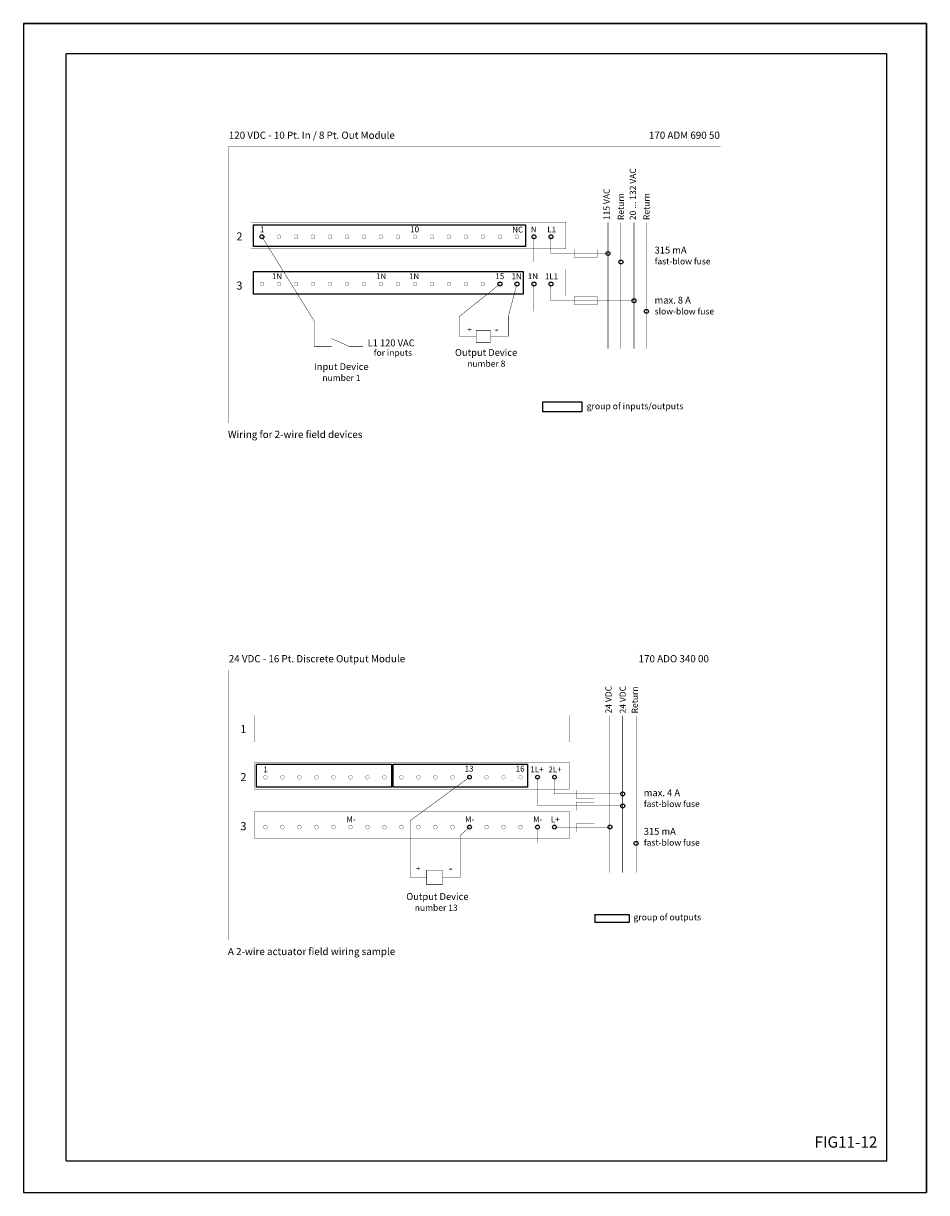
# Model space of a CAD drawing. Extents: x 0 to 8.5, y 0 to 11.
import ezdxf

# ---------------------------------------------------------------- set-up
doc = ezdxf.new("R2010")
doc.units = 0
doc.header["$MEASUREMENT"] = 0
doc.layers.get('0').update_dxf_attribs({"linetype": 'CONTINUOUS'})
doc.layers.add('L1', color=1, linetype='CONTINUOUS')
doc.layers.add('SHADE', color=2, linetype='CONTINUOUS')
doc.styles.add('H', font='H.SHX')

# ---------------------------------------------------------------- blocks, each defined once
blk = doc.blocks.new('BORDER')
for p, q in [((1, 1), (0, 1)), ((0, 1), (0, 0)), ((1, 0), (1, 1)), ((0, 0), (1, 0))]:
    blk.add_line(p, q)

msp = doc.modelspace()

# ---------------------------------------------------------------- linework, layer by layer
at = {"color": 7, "linetype": 'Continuous'}
for p, q in [((0, 11), (8.5, 11)), ((0, 11), (0, 0)), ((8.5, 11), (8.5, 0)), ((8.126, 10.713), (0.404, 10.713)), ((0.404, 0.3), (0.404, 10.713)), ((8.126, 0.3), (8.126, 10.713)), ((0.404, 0.3), (8.126, 0.3)), ((0, 0), (8.5, 0))]:
    msp.add_line(p, q, dxfattribs=at)
at = {"layer": 'L1'}
for points, const_width in [([(1.930202, 9.842334), (6.562367, 9.842334), (6.562367, 7.240676), (1.930202, 7.240676)], 0.001482), ([(1.930202, 4.917167), (6.480456, 4.917167), (6.480456, 2.375875), (1.930202, 2.375875)], 0.001482), ([(3.795553, 2.897097), (3.945188, 2.897097), (3.945188, 3.034191), (3.795553, 3.034191)], 0.004)]:
    msp.add_lwpolyline(points, close=True, dxfattribs=dict(at, const_width=const_width))
at = {"layer": 'L1', "color": 1}
for points, const_width in [([(2.142331, 9.129571), (5.105693, 9.129571), (5.105693, 8.878648), (2.142331, 8.878648)], 0.002075), ([(5.185979, 8.874433), (5.400284, 8.874433), (5.400284, 8.797047), (5.185979, 8.797047)], 0.002223), ([(2.142331, 8.686468), (5.105693, 8.686468), (5.105693, 8.435545), (2.142331, 8.435545)], 0.002075), ([(5.185979, 8.429803), (5.400284, 8.429803), (5.400284, 8.352416), (5.185979, 8.352416)], 0.002223), ([(4.261399, 8.112661), (4.394857, 8.112661), (4.394857, 7.999033), (4.261399, 7.999033)], 0.004), ([(4.887581, 7.43926), (5.255115, 7.43926), (5.255115, 7.347053), (4.887581, 7.347053)], 0.002223), ([(2.175556, 4.490204), (5.138918, 4.490204), (5.138918, 4.239281), (2.175556, 4.239281)], 0.002075), ([(2.175556, 4.047101), (5.138918, 4.047101), (5.138918, 3.796178), (2.175556, 3.796178)], 0.002075), ([(5.202634, 3.78746), (5.373253, 3.78746), (5.373253, 3.710074), (5.202634, 3.710074)], 0.002223), ([(5.202634, 3.673889), (5.373253, 3.673889), (5.373253, 3.596502), (5.202634, 3.596502)], 0.002223), ([(2.175556, 3.585034), (5.138918, 3.585034), (5.138918, 3.334111), (2.175556, 3.334111)], 0.002075), ([(5.202634, 3.473352), (5.373253, 3.473352), (5.373253, 3.395966), (5.202634, 3.395966)], 0.002223), ([(5.373647, 2.619574), (5.701582, 2.619574), (5.701582, 2.542188), (5.373647, 2.542188)], 0.004)]:
    msp.add_lwpolyline(points, close=True, dxfattribs=dict(at, const_width=const_width))
for points, const_width in [([(5.501916, 9.128061), (5.501916, 7.938258)], 0.004), ([(5.622553, 9.128061), (5.622553, 7.938258)], 0.004), ([(5.746568, 9.128061), (5.746568, 7.938258)], 0.004), ([(5.863092, 9.128061), (5.863092, 7.938258)], 0.004), ([(4.804912, 8.992215), (4.804912, 8.755308), (5.622553, 8.755308)], 0.002594), ([(4.962902, 8.992215), (4.962902, 8.835275), (5.507244, 8.835275)], 0.002594), ([(4.804912, 8.547823), (4.804912, 8.291155), (5.863092, 8.291155)], 0.002594), ([(4.962902, 8.547823), (4.962902, 8.390883), (5.746568, 8.390883)], 0.002594), ([(5.519371, 4.486869), (5.519371, 3.010645)], 0.004), ([(5.640008, 4.486869), (5.640008, 3.010645)], 0.004), ([(5.766304, 4.486869), (5.766304, 3.010645)], 0.004), ([(4.838137, 3.908456), (4.838137, 3.638146), (5.640008, 3.638146)], 0.002594), ([(4.996127, 3.908456), (4.996127, 3.751516), (5.640008, 3.751516)], 0.002594), ([(4.838137, 3.42026), (4.838137, 3.286145), (5.766304, 3.286145)], 0.002594), ([(4.998137, 3.438785), (5.519371, 3.438785)], 0.002594)]:
    msp.add_lwpolyline(points, dxfattribs=dict(at, const_width=const_width))
at = {"layer": 'L1', "const_width": 0.004}
for points in [[(2.244912, 8.992215), (2.739452, 8.196124), (2.739452, 7.958995), (2.901401, 7.958995)], [(4.26136, 8.056306), (4.101593, 8.056306), (4.101593, 8.241917), (4.484912, 8.547823)], [(4.394857, 8.056306), (4.563388, 8.056306), (4.563388, 8.241917), (4.644912, 8.547823)], [(3.194902, 7.958995), (3.069459, 7.958995), (2.896458, 8.036828)], [(4.198137, 3.908456), (3.639684, 3.499116), (3.639684, 2.965644), (3.795553, 2.965644)], [(3.945188, 2.965644), (4.113527, 2.965644), (4.113527, 3.361602), (4.198137, 3.438785)]]:
    msp.add_lwpolyline(points, dxfattribs=at)
at = {"layer": 'L1', "color": 1, "const_width": 0.0025}
for points in [[(2.386387, 8.992215, 1), (2.423437, 8.992215, 1)], [(2.546387, 8.992215, 1), (2.583437, 8.992215, 1)], [(2.706387, 8.992215, 1), (2.743437, 8.992215, 1)], [(2.866387, 8.992215, 1), (2.903437, 8.992215, 1)], [(3.026387, 8.992215, 1), (3.063437, 8.992215, 1)], [(3.186387, 8.992215, 1), (3.223437, 8.992215, 1)], [(3.346387, 8.992215, 1), (3.383437, 8.992215, 1)], [(3.506387, 8.992215, 1), (3.543437, 8.992215, 1)], [(3.666387, 8.992215, 1), (3.703437, 8.992215, 1)], [(3.826387, 8.992215, 1), (3.863437, 8.992215, 1)], [(3.986387, 8.992215, 1), (4.023437, 8.992215, 1)], [(4.146387, 8.992215, 1), (4.183437, 8.992215, 1)], [(4.306387, 8.992215, 1), (4.343437, 8.992215, 1)], [(4.466387, 8.992215, 1), (4.503437, 8.992215, 1)], [(4.626387, 8.992215, 1), (4.663437, 8.992215, 1)], [(2.226387, 8.547823, 1), (2.263437, 8.547823, 1)], [(2.386387, 8.547823, 1), (2.423437, 8.547823, 1)], [(2.546387, 8.547823, 1), (2.583437, 8.547823, 1)], [(2.706387, 8.547823, 1), (2.743437, 8.547823, 1)], [(2.866387, 8.547823, 1), (2.903437, 8.547823, 1)], [(3.026387, 8.547823, 1), (3.063437, 8.547823, 1)], [(3.186387, 8.547823, 1), (3.223437, 8.547823, 1)], [(3.346387, 8.547823, 1), (3.383437, 8.547823, 1)], [(3.506387, 8.547823, 1), (3.543437, 8.547823, 1)], [(3.666387, 8.547823, 1), (3.703437, 8.547823, 1)], [(3.826387, 8.547823, 1), (3.863437, 8.547823, 1)], [(3.986387, 8.547823, 1), (4.023437, 8.547823, 1)], [(4.146387, 8.547823, 1), (4.183437, 8.547823, 1)], [(4.306387, 8.547823, 1), (4.343437, 8.547823, 1)], [(2.259612, 3.908456, 1), (2.296662, 3.908456, 1)], [(2.419612, 3.908456, 1), (2.456662, 3.908456, 1)], [(2.579612, 3.908456, 1), (2.616662, 3.908456, 1)], [(2.739612, 3.908456, 1), (2.776662, 3.908456, 1)], [(2.899612, 3.908456, 1), (2.936662, 3.908456, 1)], [(3.059612, 3.908456, 1), (3.096662, 3.908456, 1)], [(3.219612, 3.908456, 1), (3.256662, 3.908456, 1)], [(3.379612, 3.908456, 1), (3.416662, 3.908456, 1)], [(3.539612, 3.908456, 1), (3.576662, 3.908456, 1)], [(3.699612, 3.908456, 1), (3.736662, 3.908456, 1)], [(3.859612, 3.908456, 1), (3.896662, 3.908456, 1)], [(4.019612, 3.908456, 1), (4.056662, 3.908456, 1)], [(4.339612, 3.908456, 1), (4.376662, 3.908456, 1)], [(4.499612, 3.908456, 1), (4.536662, 3.908456, 1)], [(4.659612, 3.908456, 1), (4.696662, 3.908456, 1)], [(2.259612, 3.438785, 1), (2.296662, 3.438785, 1)], [(2.419612, 3.438785, 1), (2.456662, 3.438785, 1)], [(2.579612, 3.438785, 1), (2.616662, 3.438785, 1)], [(2.739612, 3.438785, 1), (2.776662, 3.438785, 1)], [(2.899612, 3.438785, 1), (2.936662, 3.438785, 1)], [(3.059612, 3.438785, 1), (3.096662, 3.438785, 1)], [(3.219612, 3.438785, 1), (3.256662, 3.438785, 1)], [(3.379612, 3.438785, 1), (3.416662, 3.438785, 1)], [(3.539612, 3.438785, 1), (3.576662, 3.438785, 1)], [(3.699612, 3.438785, 1), (3.736662, 3.438785, 1)], [(3.859612, 3.438785, 1), (3.896662, 3.438785, 1)], [(4.019612, 3.438785, 1), (4.056662, 3.438785, 1)], [(4.339612, 3.438785, 1), (4.376662, 3.438785, 1)], [(4.499612, 3.438785, 1), (4.536662, 3.438785, 1)], [(4.659612, 3.438785, 1), (4.696662, 3.438785, 1)]]:
    msp.add_lwpolyline(points, format="xyb", close=True, dxfattribs=at)
at = {"layer": 'L1', "color": 1}
for centre in [(2.244912, 8.992215), (2.244912, 8.992215), (4.804912, 8.992215), (4.964912, 8.992215), (5.501916, 8.835275), (5.622553, 8.755308), (4.484912, 8.547823), (4.644912, 8.547823), (4.804912, 8.547823), (4.964912, 8.547823), (5.746568, 8.390883), (5.863092, 8.291155), (4.198137, 3.908456), (4.838137, 3.908456), (4.998137, 3.908456), (5.640008, 3.751516), (5.640008, 3.638146), (4.198137, 3.438785), (4.838137, 3.438785), (4.998137, 3.438785), (5.519371, 3.438785), (5.766304, 3.286145)]:
    msp.add_circle(centre, 0.018525, dxfattribs=at)
at = {"layer": 'SHADE'}
for points in [[(2.165602, 9.105862), (4.725568, 9.105862), (4.725568, 8.899715), (2.165602, 8.899715)], [(2.166739, 8.665506), (4.703857, 8.665506), (4.703857, 8.453712), (2.166739, 8.453712)], [(4.887581, 7.43926), (5.255115, 7.43926), (5.255115, 7.347053), (4.887581, 7.347053)], [(2.194223, 4.030266), (3.463134, 4.030266), (3.463134, 3.81347), (2.194223, 3.81347)], [(3.479402, 4.030266), (4.74289, 4.030266), (4.74289, 3.81347), (3.479402, 3.81347)], [(5.379244, 2.545236), (5.703453, 2.545236), (5.703453, 2.613783), (5.379244, 2.613783)]]:
    msp.add_lwpolyline(points, close=True, dxfattribs=at)

# ---------------------------------------------------------------- block references
at = {"color": 7, "xscale": 8.5, "yscale": 11, "zscale": 8.5}
msp.add_blockref('BORDER', (0, 0), dxfattribs=at)

# ---------------------------------------------------------------- texts
at = {"layer": 'L1', "style": 'H'}
for s, height, p in [('120 VDC - 10 Pt. In / 8 Pt. Out Module', 0.067784, (1.932978, 9.914158)), ('170 ADM 690 50', 0.067784, (5.886294, 9.914158)), ('Wiring for 2-wire field devices', 0.067784, (1.924724, 7.099298)), ('24 VDC - 16 Pt. Discrete Output Module', 0.067784, (1.932978, 4.98899)), ('170 ADO 340 00', 0.067784, (5.789792, 4.98899)), ('A 2-wire actuator field wiring sample', 0.067784, (1.924724, 2.234496)), ('FIG11-12', 0.105743, (7.445078, 0.422813))]:
    msp.add_text(s, height=height, dxfattribs=at).set_placement(p)
at = {"layer": 'L1', "color": 1, "style": 'H'}
for s, p in [('20 ... 132 VAC', (5.764763, 9.148973)), ('115 VAC', (5.51783, 9.148973)), ('Return', (5.651962, 9.148973)), ('Return', (5.892501, 9.148973)), ('24 VDC', (5.535285, 4.50778)), ('24 VDC', (5.669417, 4.50778)), ('Return', (5.782667, 4.50778))]:
    msp.add_text(s, height=0.058687, rotation=90, dxfattribs=at).set_placement(p)
for s, height, p in [('2', 0.075582, (2.004392, 8.957978)), ('1', 0.055, (2.225701, 9.0343)), ('10', 0.055, (3.640416, 9.0343)), ('NC', 0.055, (4.600345, 9.032627)), ('N', 0.055, (4.775775, 9.033445)), ('L1', 0.055, (4.9305, 9.033445)), ('315 mA', 0.064556, (5.939758, 8.834921)), ('fast-blow fuse', 0.058687, (5.940446, 8.732422)), ('1N', 0.055, (2.338552, 8.593672)), ('1N', 0.055, (3.317891, 8.593672)), ('1N', 0.055, (3.628155, 8.593672)), ('15', 0.055, (4.441667, 8.593672)), ('1N', 0.055, (4.593713, 8.592817)), ('1N', 0.055, (4.746797, 8.593672)), ('1L1', 0.055, (4.907937, 8.592817)), ('3', 0.075582, (2.004392, 8.495286)), ('max. 8 A', 0.064556, (5.939758, 8.364129)), ('slow-blow fuse', 0.058687, (5.940446, 8.26163)), ('+', 0.055, (4.177579, 8.091622)), ('-', 0.077, (4.436136, 8.084153)), ('L1 120 VAC', 0.064556, (3.239236, 7.961896)), ('for inputs', 0.058687, (3.297195, 7.872424)), ('Output Device', 0.064556, (4.061433, 7.871603)), ('number 8', 0.058687, (4.176812, 7.769104)), ('Input Device', 0.064556, (2.73487, 7.738787)), ('number 1', 0.058687, (2.813756, 7.636288)), ('group of inputs/outputs', 0.05965, (5.300899, 7.369856)), ('1', 0.075582, (2.04211, 4.323496)), ('1', 0.055, (2.258926, 3.954008)), ('13', 0.055, (4.15357, 3.960688)), ('16', 0.055, (4.63357, 3.960688)), ('1L+', 0.055, (4.771198, 3.954304)), ('2L+', 0.055, (4.941162, 3.95345)), ('2', 0.075582, (2.04211, 3.872125)), ('max. 4 A', 0.064556, (5.838263, 3.729565)), ('fast-blow fuse', 0.058687, (5.83895, 3.627067)), ('M-', 0.055, (3.039792, 3.484336)), ('M-', 0.055, (4.156582, 3.484336)), ('M-', 0.055, (4.796949, 3.483973)), ('L+', 0.055, (4.963724, 3.483973)), ('3', 0.075582, (2.04211, 3.409433)), ('315 mA', 0.064556, (5.838263, 3.36628)), ('fast-blow fuse', 0.058687, (5.83895, 3.263781)), ('+', 0.055, (3.694562, 3.02243)), ('-', 0.077, (4.003308, 3.013785)), ('Output Device', 0.064556, (3.603163, 2.753242)), ('number 13', 0.058687, (3.683282, 2.650744)), ('group of outputs', 0.05965, (5.741222, 2.561165))]:
    msp.add_text(s, height=height, dxfattribs=at).set_placement(p)

doc.saveas('drawing.dxf')
